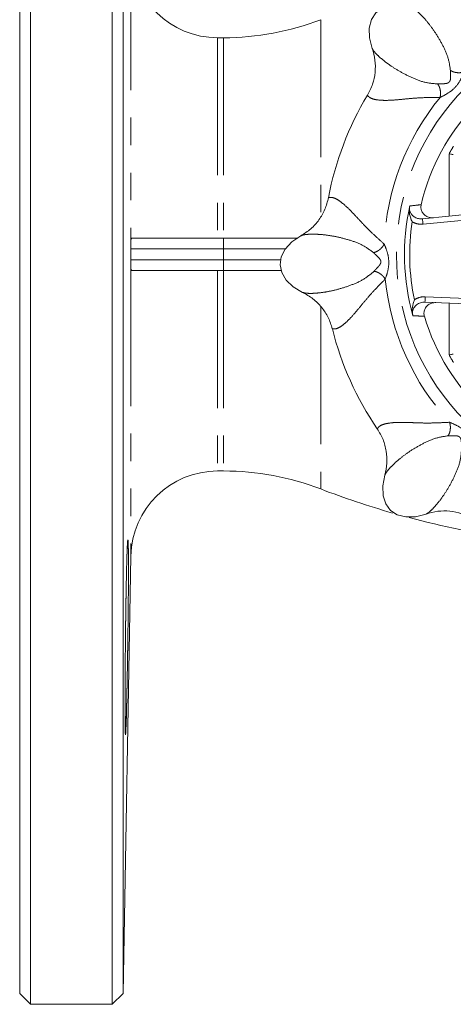
# Model space of a CAD drawing. Units: millimetres. Extents: x 115 to 171, y 78 to 265.
# Drawn here: x 115 to 135, y 78 to 123 of the extents above; entities that cross this region are included whole.
import ezdxf

# ---------------------------------------------------------------- set-up
doc = ezdxf.new("R2010")
doc.units = ezdxf.units.MM
doc.linetypes.add('PHANTOM', pattern=[12.7, 6.35, -1.27, 1.27, -1.27, 1.27, -1.27])

msp = doc.modelspace()

# ---------------------------------------------------------------- linework, layer by layer
at = {"color": 7, "linetype": 'Continuous', "lineweight": 15}
for p, q in [((115.481, 112.286), (115.481, 146.911)), ((119.241, 77.661), (119.241, 146.911)), ((114.981, 112.286), (114.981, 146.411)), ((119.759, 146.412), (119.759, 78.161)), ((124.383, 122.286), (124.111, 122.286)), ((132.971, 114.519), (132.963, 114.48)), ((133.561, 113.927), (139.313, 114.5)), ((120.184, 113.036), (124.383, 113.036)), ((124.383, 113.036), (127.808, 113.036)), ((114.981, 78.161), (114.981, 112.286)), ((115.481, 77.661), (115.481, 112.286)), ((124.383, 111.536), (120.184, 111.536)), ((127.057, 111.536), (124.383, 111.536)), ((136.734, 109.956), (133.674, 110.079)), ((133.11, 109.493), (133.12, 109.454)), ((124.111, 102.286), (124.383, 102.286)), ((119.759, 78.161), (120.112, 98.356)), ((114.981, 78.161), (115.481, 77.661)), ((119.241, 77.661), (119.759, 78.161)), ((115.481, 77.661), (119.241, 77.661))]:
    msp.add_line(p, q, dxfattribs=at)
at = {"color": 8, "linetype": 'PHANTOM', "lineweight": 0}
for p, q in [((120.112, 126.217), (120.112, 112.942)), ((128.87, 123.12), (128.87, 114.041)), ((124.111, 122.286), (124.111, 113.036)), ((124.383, 122.286), (124.383, 113.036)), ((134.794, 114.05), (134.787, 116.929)), ((136.995, 114.018), (133.586, 113.679)), ((124.383, 113.036), (124.383, 112.536)), ((124.383, 112.536), (120.102, 112.536)), ((124.383, 112.036), (124.383, 112.536)), ((127.248, 112.536), (124.383, 112.536)), ((120.102, 112.036), (124.383, 112.036)), ((124.383, 112.036), (124.383, 111.536)), ((124.383, 112.036), (127.031, 112.036)), ((120.112, 111.631), (120.112, 98.356)), ((124.111, 111.536), (124.111, 102.286)), ((124.383, 111.536), (124.383, 102.286)), ((133.186, 110.186), (133.197, 110.193)), ((133.685, 110.329), (136.744, 110.205)), ((128.87, 109.868), (128.87, 101.453))]:
    msp.add_line(p, q, dxfattribs=at)
at = {"color": 7, "linetype": 'Continuous', "lineweight": 15, "flags": 128}
for points in [[(133.033, 123.696), (132.537, 123.788), (132.089, 123.774), (131.706, 123.654), (131.407, 123.434), (131.204, 123.122), (131.107, 122.733), (131.119, 122.284), (131.241, 121.795)], [(127.952, 113.143), (127.536, 112.858), (127.229, 112.531), (127.043, 112.176), (126.988, 111.808), (127.065, 111.444), (127.271, 111.1), (127.597, 110.792), (128.029, 110.532)], [(131.821, 102.088), (131.729, 101.593), (131.743, 101.144), (131.863, 100.762), (132.084, 100.463), (132.395, 100.26), (132.784, 100.163), (133.233, 100.174), (133.722, 100.297)]]:
    msp.add_lwpolyline(points, dxfattribs=at)
at = {"color": 8, "linetype": 'PHANTOM', "lineweight": 0, "flags": 128}
for points in [[(133.586, 113.679), (133.581, 113.727), (133.576, 113.774), (133.572, 113.817), (133.568, 113.855), (133.565, 113.886), (133.563, 113.908), (133.562, 113.923), (133.561, 113.927)], [(133.685, 110.329), (133.683, 110.28), (133.681, 110.233), (133.679, 110.19), (133.677, 110.152), (133.676, 110.121), (133.675, 110.098), (133.675, 110.084), (133.674, 110.079)]]:
    msp.add_lwpolyline(points, dxfattribs=at)
at = {"color": 8, "linetype": 'PHANTOM', "lineweight": 0}
msp.add_circle((143.231, 112.286), 10.875, dxfattribs=at)
at = {"color": 7, "linetype": 'Continuous', "lineweight": 15}
for centre, radius, start, end in [((124.111, 126.286), 4, 181, 270), ((124.383, 134.786), 12.5, 270, 291.0395), ((143.231, 112.286), 10, 106.6275, 166.7471), ((143.231, 112.286), 14.25, 148.9554, 169.4192), ((143.231, 112.286), 10.5, 167.7251, 195.6496), ((143.231, 112.286), 10, 196.6275, 256.7471), ((143.231, 112.286), 14.25, 193.9554, 214.4192), ((124.111, 98.286), 4, 90, 179), ((124.383, 89.786), 12.5, 68.9605, 90), ((143.231, 138.786), 40, 248.9605, 253.9545), ((143.231, 138.786), 40, 255.1066, 261.965)]:
    msp.add_arc(centre, radius, start, end, dxfattribs=at)
at = {"color": 8, "linetype": 'PHANTOM', "lineweight": 0}
for radius, start, end in [(11.445, 140.7235, 177.6511), (9.635, 148.8021, 151.1979), (10.261, 171.5639, 191.8107), (11.445, 185.7235, 222.6511), (9.635, 208.8021, 211.1979)]:
    msp.add_arc((143.231, 112.286), radius, start, end, dxfattribs=at)
for points, knots in [([(134.85, 120.78), (134.818, 120.989), (134.755, 121.413), (134.472, 121.991), (134.16, 122.522), (133.839, 122.958), (133.553, 123.286), (133.32, 123.51), (133.141, 123.65), (133.069, 123.68), (133.033, 123.695)], [0, 0, 0, 0, 0.119775, 0.242407, 0.366502, 0.490747, 0.614466, 0.740485, 0.870659, 1, 1, 1, 1]), ([(131.241, 121.795), (131.258, 121.76), (131.293, 121.69), (131.443, 121.52), (131.679, 121.3), (132.023, 121.035), (132.478, 120.739), (133.025, 120.459), (133.619, 120.211), (134.047, 120.172), (134.259, 120.153)], [0, 0, 0, 0, 0.129463, 0.25865, 0.384472, 0.509137, 0.632989, 0.756691, 0.879409, 1, 1, 1, 1]), ([(134.259, 120.153), (134.314, 120.155), (134.413, 120.159), (134.571, 120.164), (134.683, 120.177), (134.755, 120.207), (134.797, 120.239), (134.826, 120.283), (134.851, 120.357), (134.858, 120.469), (134.852, 120.626), (134.851, 120.725), (134.85, 120.78)], [0, 0, 0, 0, 0.164872, 0.298416, 0.408857, 0.45658, 0.500892, 0.545164, 0.59311, 0.704068, 0.836546, 1, 1, 1, 1]), ([(135.477, 120.704), (135.43, 120.59), (135.327, 120.339), (135.077, 119.977), (134.73, 119.704), (134.484, 119.586), (134.371, 119.532)], [0, 0, 0, 0, 0.226005, 0.498504, 0.771464, 1, 1, 1, 1]), ([(135.477, 120.704), (135.424, 120.692), (135.315, 120.667), (135.135, 120.672), (134.968, 120.709), (134.888, 120.757), (134.85, 120.78)], [0, 0, 0, 0, 0.242231, 0.5000008, 0.7577706, 1, 1, 1, 1]), ([(134.259, 120.153), (134.284, 120.116), (134.336, 120.039), (134.383, 119.874), (134.399, 119.695), (134.38, 119.585), (134.371, 119.532)], [0, 0, 0, 0, 0.242229, 0.499999, 0.757769, 1, 1, 1, 1]), ([(134.371, 119.532), (134.146, 119.53), (133.71, 119.527), (133.112, 119.497), (132.56, 119.436), (132.07, 119.395), (131.657, 119.393), (131.343, 119.433), (131.119, 119.511), (131.054, 119.594), (131.022, 119.635)], [0, 0, 0, 0, 0.131913, 0.255759, 0.38037, 0.506635, 0.630671, 0.757022, 0.877174, 1, 1, 1, 1]), ([(129.223, 114.903), (129.277, 114.913), (129.384, 114.932), (129.609, 114.836), (129.869, 114.655), (130.149, 114.401), (130.434, 114.106), (130.72, 113.794), (131.038, 113.456), (131.397, 113.119), (131.664, 112.876), (131.796, 112.756)], [0, 0, 0, 0, 0.127624, 0.251446, 0.372946, 0.493489, 0.594486, 0.691643, 0.789415, 0.89621, 1, 1, 1, 1]), ([(132.971, 114.519), (133.076, 114.531), (133.251, 114.551), (133.427, 114.571), (133.497, 114.579)], [0, 0, 0, 0, 0.6018629, 1, 1, 1, 1]), ([(133.586, 113.679), (133.492, 113.677), (133.314, 113.675), (133.155, 113.754), (133.08, 113.792)], [0, 0, 0, 0, 0.527091, 1, 1, 1, 1]), ([(131.299, 112.366), (131.129, 112.492), (130.784, 112.747), (130.175, 112.955), (129.58, 113.11), (129.044, 113.192), (128.61, 113.221), (128.286, 113.215), (128.061, 113.187), (127.988, 113.157), (127.952, 113.143)], [0, 0, 0, 0, 0.119775, 0.242407, 0.366502, 0.490747, 0.614466, 0.740485, 0.870659, 1, 1, 1, 1]), ([(131.796, 112.756), (131.767, 112.71), (131.708, 112.615), (131.577, 112.492), (131.432, 112.399), (131.342, 112.377), (131.299, 112.366)], [0, 0, 0, 0, 0.242231, 0.500001, 0.75777, 1, 1, 1, 1]), ([(131.796, 112.756), (131.843, 112.642), (131.948, 112.391), (132.028, 111.959), (131.975, 111.521), (131.884, 111.263), (131.843, 111.145)], [0, 0, 0, 0, 0.2260052, 0.498504, 0.7714641, 1, 1, 1, 1]), ([(131.324, 111.505), (131.362, 111.545), (131.429, 111.619), (131.538, 111.733), (131.607, 111.822), (131.637, 111.894), (131.644, 111.946), (131.633, 111.998), (131.598, 112.068), (131.524, 112.152), (131.409, 112.259), (131.338, 112.328), (131.299, 112.366)], [0, 0, 0, 0, 0.164871, 0.298416, 0.408857, 0.45658, 0.500891, 0.545164, 0.59311, 0.704068, 0.836546, 1, 1, 1, 1]), ([(128.029, 110.532), (128.066, 110.52), (128.14, 110.494), (128.366, 110.48), (128.69, 110.492), (129.12, 110.548), (129.65, 110.66), (130.235, 110.849), (130.831, 111.093), (131.161, 111.368), (131.324, 111.505)], [0, 0, 0, 0, 0.129463, 0.25865, 0.384472, 0.509137, 0.632989, 0.756691, 0.879409, 1, 1, 1, 1]), ([(131.324, 111.505), (131.368, 111.496), (131.459, 111.479), (131.609, 111.396), (131.747, 111.28), (131.812, 111.189), (131.843, 111.145)], [0, 0, 0, 0, 0.242228, 0.499998, 0.757769, 1, 1, 1, 1]), ([(131.843, 111.145), (131.685, 110.985), (131.379, 110.675), (130.978, 110.23), (130.63, 109.797), (130.312, 109.421), (130.022, 109.128), (129.771, 108.934), (129.558, 108.831), (129.454, 108.843), (129.401, 108.85)], [0, 0, 0, 0, 0.131913, 0.255759, 0.38037, 0.506635, 0.630671, 0.757022, 0.877174, 1, 1, 1, 1]), ([(133.197, 110.193), (133.278, 110.237), (133.43, 110.321), (133.603, 110.326), (133.685, 110.329)], [0, 0, 0, 0, 0.531947, 1, 1, 1, 1]), ([(134.787, 107.644), (134.79, 108.412), (134.792, 109.206), (134.793, 110.007), (134.793, 110.034)], [0, 0, 0, 0, 0.965749, 1, 1, 1, 1]), ([(133.649, 109.425), (133.543, 109.431), (133.366, 109.441), (133.19, 109.45), (133.12, 109.454)], [0, 0, 0, 0, 0.601862, 1, 1, 1, 1]), ([(131.476, 104.232), (131.507, 104.277), (131.569, 104.366), (131.796, 104.457), (132.108, 104.513), (132.485, 104.531), (132.896, 104.525), (133.319, 104.507), (133.782, 104.492), (134.274, 104.508), (134.635, 104.524), (134.813, 104.532)], [0, 0, 0, 0, 0.127624, 0.251446, 0.372946, 0.493489, 0.594486, 0.691643, 0.789415, 0.89621, 1, 1, 1, 1]), ([(134.813, 104.532), (134.825, 104.48), (134.85, 104.371), (134.845, 104.191), (134.808, 104.024), (134.761, 103.944), (134.737, 103.906)], [0, 0, 0, 0, 0.242231, 0.5000008, 0.7577706, 1, 1, 1, 1]), ([(134.813, 104.532), (134.927, 104.486), (135.178, 104.382), (135.541, 104.133), (135.813, 103.786), (135.931, 103.539), (135.985, 103.427)], [0, 0, 0, 0, 0.226005, 0.498504, 0.771464, 1, 1, 1, 1]), ([(134.737, 103.906), (134.528, 103.874), (134.104, 103.811), (133.526, 103.528), (132.996, 103.216), (132.559, 102.895), (132.231, 102.609), (132.007, 102.376), (131.867, 102.197), (131.837, 102.124), (131.822, 102.088)], [0, 0, 0, 0, 0.119775, 0.242407, 0.366502, 0.490747, 0.614466, 0.740485, 0.870659, 1, 1, 1, 1]), ([(135.364, 103.315), (135.362, 103.37), (135.358, 103.469), (135.354, 103.627), (135.34, 103.739), (135.31, 103.811), (135.278, 103.853), (135.234, 103.882), (135.16, 103.906), (135.048, 103.913), (134.891, 103.908), (134.792, 103.907), (134.737, 103.906)], [0, 0, 0, 0, 0.164872, 0.298416, 0.408857, 0.45658, 0.500892, 0.545164, 0.59311, 0.704068, 0.836546, 1, 1, 1, 1]), ([(133.722, 100.297), (133.757, 100.314), (133.827, 100.349), (133.997, 100.498), (134.218, 100.735), (134.482, 101.079), (134.778, 101.534), (135.058, 102.081), (135.307, 102.674), (135.345, 103.102), (135.364, 103.315)], [0, 0, 0, 0, 0.129463, 0.25865, 0.384472, 0.509137, 0.632989, 0.756691, 0.879409, 1, 1, 1, 1])]:
    msp.add_open_spline(points, degree=3, knots=knots, dxfattribs=at)
at = {"color": 7, "linetype": 'Continuous', "lineweight": 15}
for points, knots in [([(131.022, 119.635), (131.108, 119.801), (131.28, 120.134), (131.389, 120.688), (131.392, 121.253), (131.292, 121.614), (131.241, 121.795)], [0, 0, 0, 0, 0.249385, 0.499579, 0.748908, 1, 1, 1, 1]), ([(134.981, 116.895), (134.977, 116.894), (134.97, 116.892), (134.925, 116.899), (134.864, 116.911), (134.814, 116.922), (134.788, 116.928), (134.787, 116.929)], [0, 0, 0, 0, 0.2505194, 0.5008142, 0.7568851, 0.9904623, 1, 1, 1, 1]), ([(127.952, 113.143), (128.109, 113.244), (128.424, 113.446), (128.796, 113.87), (129.084, 114.357), (129.176, 114.721), (129.223, 114.903)], [0, 0, 0, 0, 0.249416, 0.49963, 0.748738, 1, 1, 1, 1]), ([(133.497, 114.579), (133.49, 114.526), (133.475, 114.419), (133.523, 114.262), (133.616, 114.127), (133.752, 114.027), (133.907, 113.974), (134.013, 113.976), (134.061, 113.977)], [0, 0, 0, 0, 0.1663963, 0.3328169, 0.4993727, 0.6710896, 0.8512726, 1, 1, 1, 1]), ([(133.08, 113.792), (133.08, 113.793), (133.055, 113.845), (132.986, 114.017), (132.937, 114.245), (132.957, 114.423), (132.963, 114.48)], [0, 0, 0, 0, 0.00319, 0.2398, 0.758544, 1, 1, 1, 1]), ([(132.963, 114.48), (132.96, 114.443), (132.954, 114.355), (132.994, 114.219), (133.082, 114.089), (133.213, 113.989), (133.378, 113.925), (133.499, 113.927), (133.561, 113.927)], [0, 0, 0, 0, 0.118615, 0.279755, 0.441281, 0.612718, 0.801185, 1, 1, 1, 1]), ([(120.102, 112.536), (120.102, 112.596), (120.103, 112.65), (120.104, 112.737), (120.105, 112.771), (120.108, 112.863), (120.11, 112.907), (120.112, 112.942)], [0, 0, 0, 0, 0.25, 0.25, 0.5, 0.5, 1, 1, 1, 1]), ([(120.112, 112.942), (120.114, 112.978), (120.12, 113.001), (120.144, 113.03), (120.161, 113.036), (120.184, 113.036)], [0, 0, 0, 0, 0.5, 0.5, 1, 1, 1, 1]), ([(120.112, 111.631), (120.11, 111.666), (120.108, 111.71), (120.105, 111.802), (120.104, 111.837), (120.103, 111.901), (120.103, 111.925), (120.103, 111.978), (120.102, 112.007), (120.102, 112.036)], [0, 0, 0, 0, 0.5, 0.5, 0.75, 0.75, 0.875, 0.875, 1, 1, 1, 1]), ([(120.184, 111.536), (120.161, 111.536), (120.144, 111.543), (120.12, 111.572), (120.114, 111.595), (120.112, 111.631)], [0, 0, 0, 0, 0.5, 0.5, 1, 1, 1, 1]), ([(129.401, 108.85), (129.345, 109.028), (129.231, 109.385), (128.917, 109.853), (128.519, 110.256), (128.193, 110.44), (128.029, 110.532)], [0, 0, 0, 0, 0.249386, 0.499579, 0.748908, 1, 1, 1, 1]), ([(133.186, 110.186), (133.186, 110.185), (133.165, 110.131), (133.106, 109.956), (133.07, 109.725), (133.1, 109.549), (133.11, 109.493)], [0, 0, 0, 0, 0.00319, 0.2398, 0.758544, 1, 1, 1, 1]), ([(133.674, 110.079), (133.605, 110.075), (133.466, 110.067), (133.283, 109.969), (133.155, 109.824), (133.097, 109.657), (133.099, 109.545), (133.11, 109.494), (133.11, 109.493)], [0, 0, 0, 0, 0.222931, 0.444319, 0.649383, 0.831219, 0.996274, 1, 1, 1, 1]), ([(134.176, 110.059), (134.114, 110.055), (133.99, 110.048), (133.823, 109.961), (133.698, 109.829), (133.631, 109.669), (133.623, 109.528), (133.643, 109.45), (133.649, 109.425)], [0, 0, 0, 0, 0.192306, 0.384783, 0.571967, 0.749389, 0.918577, 1, 1, 1, 1]), ([(134.981, 107.678), (134.977, 107.679), (134.97, 107.681), (134.925, 107.674), (134.864, 107.662), (134.814, 107.651), (134.788, 107.645), (134.787, 107.644)], [0, 0, 0, 0, 0.2505194, 0.5008142, 0.7568851, 0.9904623, 1, 1, 1, 1]), ([(131.822, 102.088), (131.861, 102.271), (131.941, 102.637), (131.904, 103.2), (131.763, 103.747), (131.572, 104.07), (131.476, 104.232)], [0, 0, 0, 0, 0.249416, 0.499629, 0.748738, 1, 1, 1, 1]), ([(135.882, 100.078), (135.716, 100.163), (135.383, 100.335), (134.83, 100.444), (134.264, 100.448), (133.903, 100.348), (133.722, 100.297)], [0, 0, 0, 0, 0.249385, 0.499579, 0.748908, 1, 1, 1, 1]), ([(119.916, 91.638), (119.906, 91.218), (119.901, 91.032), (119.894, 90.787), (119.892, 90.711), (119.887, 90.572), (119.885, 90.508), (119.878, 90.339), (119.874, 90.254), (119.866, 90.138), (119.863, 90.109), (119.856, 90.109), (119.854, 90.137), (119.85, 90.223), (119.849, 90.259), (119.847, 90.345), (119.845, 90.444), (119.843, 90.569), (119.842, 90.707), (119.842, 90.784), (119.84, 91.03), (119.84, 91.217), (119.84, 91.528), (119.84, 91.637), (119.84, 91.866), (119.841, 91.985), (119.842, 92.352), (119.843, 92.61), (119.846, 93.019), (119.847, 93.159), (119.849, 93.442), (119.85, 93.584), (119.854, 94.016), (119.856, 94.308), (119.863, 94.902), (119.866, 95.195), (119.872, 95.626), (119.874, 95.769), (119.878, 96.051), (119.88, 96.192), (119.887, 96.601), (119.892, 96.86), (119.901, 97.349), (119.906, 97.581), (119.916, 97.996), (119.921, 98.183), (119.929, 98.43), (119.932, 98.506), (119.937, 98.645), (119.942, 98.771), (119.947, 98.87), (119.952, 98.956), (119.954, 98.992), (119.961, 99.08), (119.966, 99.108), (119.972, 99.109), (119.974, 99.102), (119.978, 99.073), (119.979, 99.052), (119.984, 98.966), (119.987, 98.881), (119.991, 98.713), (119.992, 98.649), (119.994, 98.51), (119.994, 98.435), (119.996, 98.191), (119.997, 98.005), (119.997, 97.586), (119.996, 97.358), (119.994, 96.992), (119.994, 96.867), (119.992, 96.607), (119.991, 96.472), (119.987, 96.063), (119.984, 95.782), (119.978, 95.206), (119.974, 94.908), (119.966, 94.32), (119.961, 94.028), (119.954, 93.594), (119.952, 93.449), (119.947, 93.167), (119.945, 93.028), (119.937, 92.622), (119.932, 92.361), (119.922, 91.867), (119.916, 91.638), (119.906, 91.218)], [-0.03125, -0.03125, 0, 0, 0.03125, 0.03125, 0.046875, 0.046875, 0.0625, 0.0625, 0.09375, 0.09375, 0.125, 0.125, 0.15625, 0.15625, 0.171875, 0.171875, 0.1875, 0.203125, 0.203125, 0.21875, 0.21875, 0.25, 0.25, 0.265625, 0.265625, 0.28125, 0.28125, 0.3125, 0.3125, 0.328125, 0.328125, 0.34375, 0.34375, 0.375, 0.375, 0.40625, 0.40625, 0.421875, 0.421875, 0.4375, 0.4375, 0.46875, 0.46875, 0.5, 0.5, 0.53125, 0.53125, 0.546875, 0.546875, 0.5625, 0.578125, 0.578125, 0.59375, 0.59375, 0.625, 0.625, 0.640625, 0.640625, 0.65625, 0.65625, 0.6875, 0.6875, 0.703125, 0.703125, 0.71875, 0.71875, 0.75, 0.75, 0.78125, 0.78125, 0.796875, 0.796875, 0.8125, 0.8125, 0.84375, 0.84375, 0.875, 0.875, 0.90625, 0.90625, 0.921875, 0.921875, 0.9375, 0.9375, 0.96875, 0.96875, 1, 1, 1.03125, 1.03125])]:
    msp.add_open_spline(points, degree=3, knots=knots, dxfattribs=at)
msp.add_open_spline([(120.102, 112.536), (120.103, 112.37), (120.103, 112.203), (120.102, 112.036)], degree=3, dxfattribs=at)

doc.saveas('drawing.dxf')
